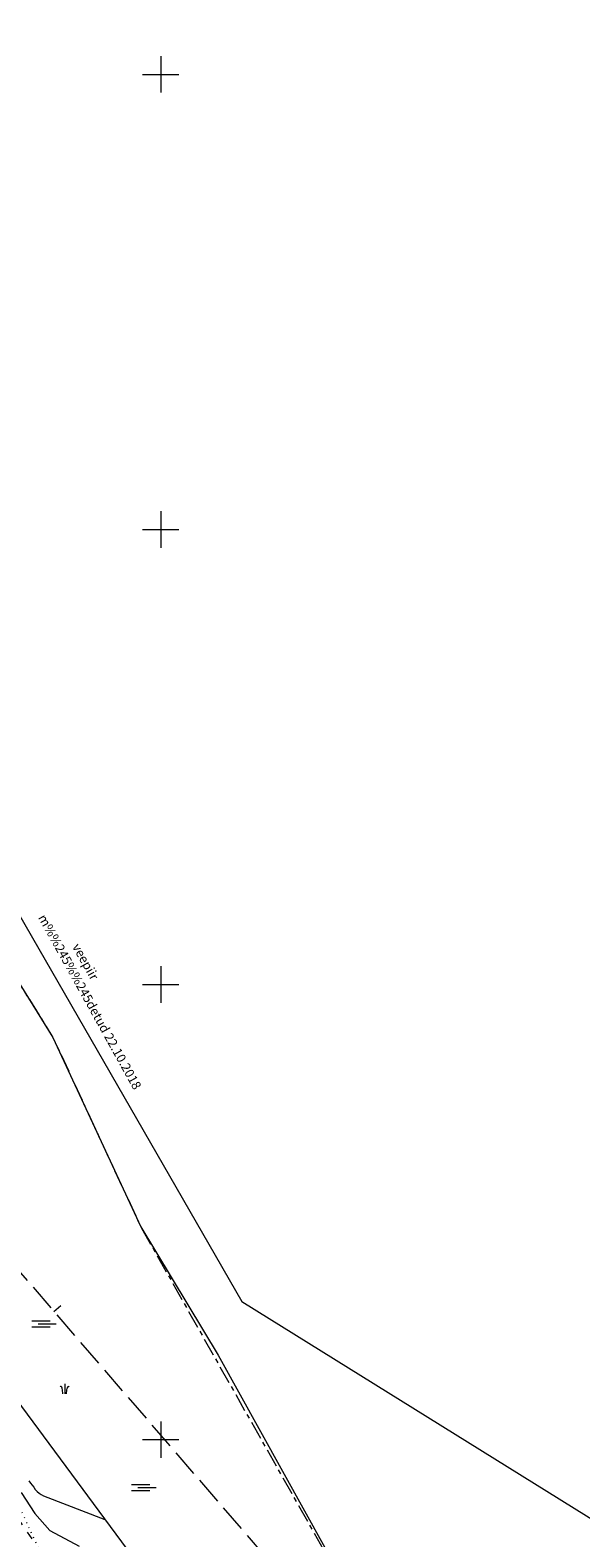
# Model space of a CAD drawing. Units: metres. Extents: x 562982 to 1127254, y 6593179 to 13188590.
# Drawn here: x 563536 to 563596, y 6594489 to 6594655 of the extents above; entities that cross this region are included whole.
import ezdxf

# ---------------------------------------------------------------- set-up
doc = ezdxf.new("R2010")
doc.units = ezdxf.units.M
doc.header["$LTSCALE"] = 0.5
doc.header["$MEASUREMENT"] = 0
for name, pattern in [('ISOPOHI', [0.2, 0.1, 0.1]), ('ISOPOOL', [8, 6, -2]), ('KATASTRIPIIR', [7, 4, -1, 1, -1]), ('NOLVAALL', [1.2, 0.2, -1]), ('VEEPIIR', [0.02, 0.01, 0.01])]:
    doc.linetypes.add(name, pattern=pattern)
doc.layers.get('0').update_dxf_attribs({"lineweight": 0})
for name, color, linetype, lineweight in [('HALJASTUS', 7, 'Continuous', 0), ('HORISONTAAL', 34, 'Continuous', 0), ('PIIR', 36, 'Continuous', 0), ('RELJEEF', 44, 'Continuous', 0), ('VEEKOGU', 5, 'Continuous', 0), ('vork', 7, 'Continuous', 0)]:
    doc.layers.add(name, color=color, linetype=linetype, lineweight=lineweight)
doc.styles.add('romans', font='romans.shx')

# ---------------------------------------------------------------- blocks, each defined once
blk = doc.blocks.new('KQRKJS_2')
at = {"layer": 'HALJASTUS', "linetype": 'Continuous', "lineweight": 0}
blk.add_line((0, 2.2), (0, 0), dxfattribs=at)
at = {"layer": 'HALJASTUS', "linetype": 'Continuous', "lineweight": 0, "flags": 128}
for points in [[(-0.38, 0), (-0.49, 0.84), (-0.54, 1.12), (-0.58, 1.31), (-0.61, 1.39), (-0.66, 1.46), (-0.71, 1.51), (-0.77, 1.55), (-0.84, 1.59), (-0.91, 1.61), (-0.97, 1.63)], [(0.38, 0), (0.49, 0.84), (0.54, 1.12), (0.58, 1.31), (0.61, 1.39), (0.66, 1.46), (0.71, 1.51), (0.77, 1.55), (0.84, 1.59), (0.91, 1.61), (0.97, 1.63)]]:
    blk.add_lwpolyline(points, dxfattribs=at)
blk = doc.blocks.new('SOO_2')
at = {"layer": 'HALJASTUS', "linetype": 'Continuous', "lineweight": 0}
for p, q in [((-2.19, 0.65), (1.82, 0.65)), ((-0.8, 0), (3.2, 0)), ((-2.19, -0.65), (1.82, -0.65))]:
    blk.add_line(p, q, dxfattribs=at)
blk = doc.blocks.new('VKORIS')
at = {"color": 0, "linetype": 'Continuous'}
for p, q in [((0, 4), (0, -4)), ((-4, 0), (4, 0))]:
    blk.add_line(p, q, dxfattribs=at)

msp = doc.modelspace()

# ---------------------------------------------------------------- linework, layer by layer
at = {"layer": 'HORISONTAAL', "linetype": 'ISOPOOL', "lineweight": 0}
msp.add_line((563538.27, 6594514.08), (563539.02, 6594514.73), dxfattribs=at)
for points in [[(563533.37, 6594519.76), (563594.24, 6594449.13)], [(563533.08, 6594493.11), (563535.85, 6594489.08)]]:
    msp.add_lwpolyline(points, dxfattribs=at)
at = {"layer": 'HORISONTAAL', "linetype": 'ISOPOHI', "lineweight": 0}
for points in [[(563535.51, 6594495.45), (563535.69, 6594495.22), (563535.88, 6594494.99), (563536.06, 6594494.75), (563536.23, 6594494.52), (563536.43, 6594494.3), (563536.64, 6594494.11), (563536.88, 6594493.96), (563537.14, 6594493.83), (563543.86, 6594491.23)], [(563534.69, 6594494.17), (563536.19, 6594491.86), (563537.82, 6594490.01), (563541.05, 6594488.28)]]:
    msp.add_lwpolyline(points, dxfattribs=at)
at = {"layer": 'PIIR', "linetype": 'KATASTRIPIIR', "lineweight": 0, "flags": 128}
msp.add_lwpolyline([(563430.47, 6594695.38), (563462.29, 6594737.48), (563462.01, 6594712.76), (563463.65, 6594687.26), (563467.33, 6594666.5), (563474.77, 6594638.99), (563486.85, 6594613.38), (563501.8, 6594589), (563531.05, 6594555.61), (563538.17, 6594544.19), (563547.82, 6594523.36), (563568.39, 6594486.98), (563587.05, 6594467.4), (563603.24, 6594455.17), (563616.53, 6594441.83), (563641.34, 6594425.75), (563659.03, 6594418.28), (563667.99, 6594415.69), (563687.14, 6594416.23), (563695.82, 6594418.14), (563705.24, 6594417.33), (563706.8, 6594415.37), (563707.47, 6594412.7), (563707.15, 6594403.84), (563710.48, 6594396.02), (563715.6, 6594374.44), (563718.78, 6594369.19), (563722.85, 6594364.77), (563735.52, 6594354.6), (563761.73, 6594345.24), (563771.73, 6594342.64), (563787.85, 6594340.9), (563782.29, 6594332.38), (563774.41, 6594320.38), (563702.12, 6594210.12), (563768.24, 6594166.69), (563873.13, 6594094.94), (563879.82, 6594057.62), (563894.17, 6594047.06), (563894.75, 6594035.36), (563887.79, 6594025.11), (563883.34, 6594016.97), (563879.66, 6594014.14), (563860.92, 6594005.37), (563858.02, 6594001.34), (563848.14, 6593982.32), (563841.08, 6593985), (563821.16, 6593993.94), (563798.6, 6593974.63), (563796.69, 6593972.99), (563744.04, 6594008.95), (563708.91, 6594035.06), (563694.95, 6594048.88), (563662.85, 6594071.82), (563642.94, 6594084.24), (563609.51, 6594098.26), (563609.81, 6594101.15), (563611.15, 6594104.52), (563639.34, 6594178.04), (563596.42, 6594183.8), (563640.06, 6594225.18), (563600.45, 6594273.45), (563596.07, 6594299.98), (563579.97, 6594314.5), (563560.39, 6594310.73), (563493.56, 6594234.47), (563473.53, 6594167.49), (563405.2, 6594172.13), (563368.84, 6594181.51), (563339.62, 6594194.81), (563315.59, 6594215.56), (563207.19, 6594290.39), (563203.92, 6594292.65), (563293.16, 6594513.54), (563383.49, 6594633.26), (563430.47, 6594695.38)], close=True, dxfattribs=at)
at = {"layer": 'RELJEEF', "linetype": 'NOLVAALL', "lineweight": 0}
msp.add_lwpolyline([(563552.74, 6594468.59), (563550.65, 6594469.89), (563539.58, 6594481.54), (563529.75, 6594502.93), (563523.73, 6594516.47), (563520.55, 6594530.1), (563518.18, 6594537.52), (563511, 6594554.25), (563503.98, 6594562.22), (563496.7, 6594568.93), (563489.79, 6594575.64), (563484.22, 6594583.64), (563475.59, 6594593.76), (563463.82, 6594606.58), (563460.21, 6594616.4), (563458.2, 6594627.78)], dxfattribs=at)
at = {"layer": 'VEEKOGU', "linetype": 'VEEPIIR', "lineweight": 0}
for p, q in [((563533.71, 6594559.01), (563558.91, 6594515.17)), ((563558.91, 6594515.17), (563694.77, 6594430.5))]:
    msp.add_line(p, q, dxfattribs=at)
for points in [[(563429.61, 6594687.73), (563439.16, 6594675.59), (563458.44, 6594649.46), (563460.93, 6594642.09), (563462.26, 6594630.47), (563478.27, 6594604.64), (563491.52, 6594580.68), (563502.63, 6594573.21), (563515.6, 6594553.86), (563522.84, 6594530.91), (563527.74, 6594518.86), (563534.09, 6594504.47), (563554.17, 6594477.26)], [(563469.82, 6594658.02), (563471.79, 6594650.55), (563474.77, 6594638.99), (563478.68, 6594629.95), (563486.85, 6594613.38), (563494.09, 6594601.69), (563501.8, 6594589), (563508.02, 6594582.25), (563512.18, 6594578), (563516.17, 6594573.39), (563519.27, 6594568.49), (563522.91, 6594564.02), (563526.68, 6594560.58), (563531.05, 6594555.61), (563538.17, 6594544.19), (563547.82, 6594523.36), (563556.3, 6594509.27), (563568.03, 6594488.13)]]:
    msp.add_lwpolyline(points, dxfattribs=at)

# ---------------------------------------------------------------- block references
at = {"layer": 'HALJASTUS', "linetype": 'Continuous', "lineweight": 0, "xscale": 0.5, "yscale": 0.5}
for name, p in [('SOO_2', (563536.94, 6594512.72)), ('KQRKJS_2', (563539.46, 6594505.04)), ('SOO_2', (563547.9, 6594494.72))]:
    msp.add_blockref(name, p, dxfattribs=at)
at = {"layer": 'vork', "xscale": 0.5, "yscale": 0.5, "zscale": 0.5}
for p in [(563550, 6594650), (563550, 6594600), (563550, 6594550), (563550, 6594500)]:
    msp.add_blockref('VKORIS', p, dxfattribs=at)

# ---------------------------------------------------------------- texts
at = {"layer": 'VEEKOGU', "linetype": 'VEEPIIR', "lineweight": 0, "style": 'romans'}
for s, rotation, p in [('m%%245%%245detud 22.10.2018', 299.0141, (563536.51, 6594557.36)), ('veepiir', 299.3252, (563540.25, 6594554.16))]:
    msp.add_text(s, height=1, rotation=rotation, dxfattribs=at).set_placement(p)

doc.saveas('drawing.dxf')
